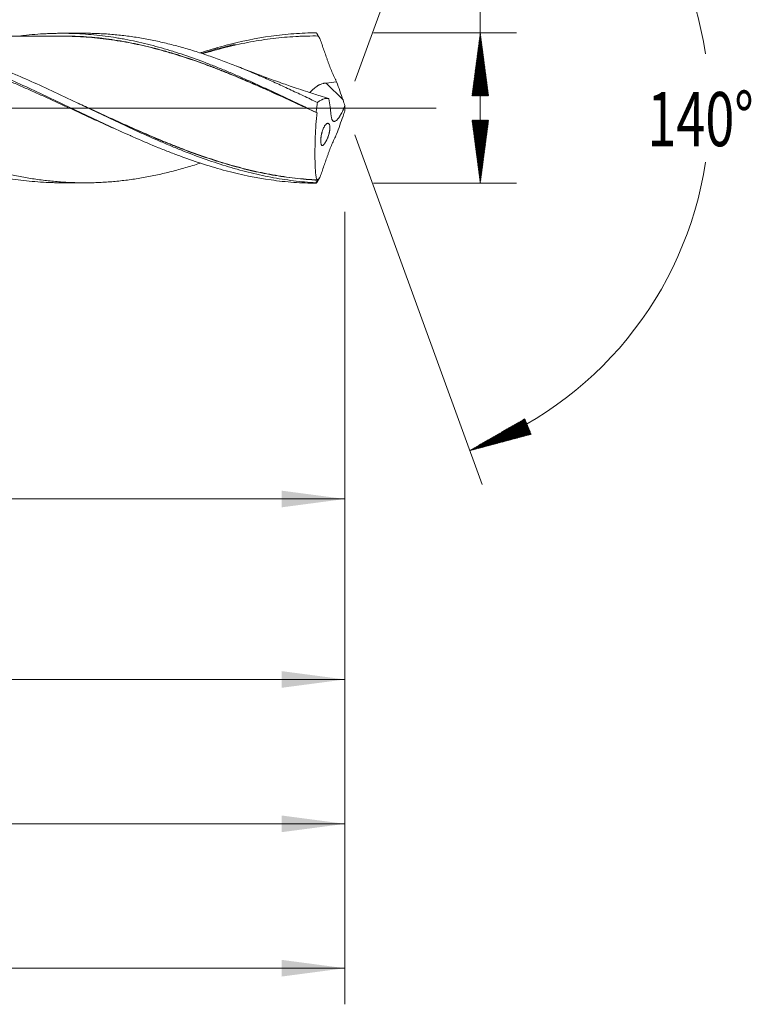
# Model space of a CAD drawing. Units: millimetres. Extents: x -182 to 135, y -200 to 33.
# Drawn here: x 94 to 135, y -50 to 5 of the extents above; entities that cross this region are included whole.
import ezdxf

# ---------------------------------------------------------------- set-up
doc = ezdxf.new("R2010")
doc.units = ezdxf.units.MM
doc.linetypes.add('CENTER', pattern=[47.5, 22, -8.5, 8.5, -8.5])
for name, color, linetype in [('1', 4, 'Continuous'), ('2', 7, 'Continuous'), ('SK2', 7, 'Continuous'), ('SK4', 2, 'CENTER')]:
    doc.layers.add(name, color=color, linetype=linetype)
doc.styles.add('iso_b_vert', font='simplex.shx')
doc.dimstyles.get("Standard").update_dxf_attribs({"dimtxt": 0.18, "dimasz": 0.18, "dimexe": 0.18, "dimexo": 0.0625, "dimgap": 0.09, "dimtad": 1, "dimzin": 0, "dimdsep": 52, "dimtxsty": 'Standard', "dimcen": 0.09, "dimadec": 0, "dimazin": 0, "dimtfac": 1, "dimtdec": 4, "dimtofl": 0, "dimtmove": 0, "dimatfit": 3, "dimfxl": 1, "dimtolj": 1, "dimtzin": 0, "dimarcsym": 0})

# ---------------------------------------------------------------- blocks, each defined once
blk = doc.blocks.new('_U0')
at = {"layer": 'SK2', "lineweight": 13}
for p, q in [((43.9, -5.7545), (43.9, -23.663119)), ((112, -5.7545), (112, -23.663119)), ((112, -21.663119), (43.9, -21.663119))]:
    blk.add_line(p, q, dxfattribs=at)
at = {"layer": 'SK2', "lineweight": 18}
for points in [[(43.9, -21.663119), (47.399998, -21.202336), (47.400002, -22.123903)], [(112, -21.663119), (108.500002, -22.123903), (108.499998, -21.202336)]]:
    blk.add_solid(points, dxfattribs=at)
at = {"layer": 'SK2', "lineweight": 18, "char_height": 3, "attachment_point": 7, "line_spacing_factor": 1.084337, "style": 'iso_b_vert'}
for s, insert in [('\\W1.1313;{\\H1.88x;(}', (72.863486, -19.465505)), ('\\W1.1313;{\\H1.88x;)}', (81.254514, -19.465505)), ('\\W0.7208;68.1', (74.963486, -19.465505))]:
    blk.add_mtext(s, dxfattribs=dict(at, insert=insert))
blk = doc.blocks.new('_U1')
at = {"layer": 'SK2', "lineweight": 13}
for p, q in [((6, -5.7545), (6, -33.663119)), ((112, -5.7545), (112, -33.663119)), ((112, -31.663119), (6, -31.663119))]:
    blk.add_line(p, q, dxfattribs=at)
at = {"layer": 'SK2', "lineweight": 18}
for points in [[(6, -31.663119), (9.499998, -31.202336), (9.500002, -32.123903)], [(112, -31.663119), (108.500002, -32.123903), (108.499998, -31.202336)]]:
    blk.add_solid(points, dxfattribs=at)
at = {"layer": 'SK2', "lineweight": 18, "insert": (56.621201, -30.778005), "char_height": 3, "attachment_point": 7, "line_spacing_factor": 1.084337, "style": 'iso_b_vert'}
blk.add_mtext('\\W0.6217;106', dxfattribs=at)
blk = doc.blocks.new('_U3')
at = {"layer": 'SK2', "lineweight": 13}
for p, q in [((112, -5.7545), (112, -49.663119)), ((-40, -6.5875), (-40, -49.663119)), ((-40, -47.663119), (112, -47.663119))]:
    blk.add_line(p, q, dxfattribs=at)
at = {"layer": 'SK2', "lineweight": 18}
for points in [[(-40, -47.663119), (-36.500002, -47.202336), (-36.499998, -48.123903)], [(112, -47.663119), (108.500002, -48.123903), (108.499998, -47.202336)]]:
    blk.add_solid(points, dxfattribs=at)
at = {"layer": 'SK2', "lineweight": 18, "insert": (33.621201, -46.778005), "char_height": 3, "attachment_point": 7, "line_spacing_factor": 1.084337, "style": 'iso_b_vert'}
blk.add_mtext('\\W0.6217;152', dxfattribs=at)
blk = doc.blocks.new('_U4')
at = {"layer": '2', "lineweight": 13}
for p, q in [((0, -5.7545), (0, -41.663119)), ((112, -5.7545), (112, -41.663119)), ((112, -39.663119), (0, -39.663119))]:
    blk.add_line(p, q, dxfattribs=at)
at = {"layer": '2', "lineweight": 18}
for points in [[(0, -39.663119), (3.499998, -39.202336), (3.500002, -40.123903)], [(112, -39.663119), (108.500002, -40.123903), (108.499998, -39.202336)]]:
    blk.add_solid(points, dxfattribs=at)
at = {"layer": '2', "lineweight": 18, "insert": (53.996143, -38.778005), "char_height": 3, "attachment_point": 7, "line_spacing_factor": 1.084337, "style": 'iso_b_vert'}
blk.add_mtext('\\W0.5296;112', dxfattribs=at)

msp = doc.modelspace()

# ---------------------------------------------------------------- hatches: boundary and pattern name
at = {"layer": '2', "lineweight": 13}
h = msp.add_hatch(dxfattribs=at)
h.set_pattern_fill('ANSI31', color=256, scale=0.0062, style=0)
h.paths.add_polyline_path([(119.5, 4.167), (119.961, 0.667), (119.039, 0.667)])
h = msp.add_hatch(dxfattribs=at)
h.set_pattern_fill('ANSI31', color=256, scale=0.0062, style=0)
h.paths.add_polyline_path([(119.5, -4.167), (119.039, -0.667), (119.961, -0.667)])
at = {"layer": 'SK2', "lineweight": 13}
h = msp.add_hatch(dxfattribs=at)
h.set_pattern_fill('ANSI31', color=256, scale=0.0062, style=0)
h.paths.add_polyline_path([(118.911, -18.983), (121.969, -17.219), (122.321, -18.071)])

# ---------------------------------------------------------------- linework, layer by layer
at = {"layer": '1', "lineweight": 18}
for p, q in [((97.54, 4.144), (96.29, 4.141)), ((96.29, -4.141), (97.54, -4.144))]:
    msp.add_line(p, q, dxfattribs=at)
at = {"layer": '1', "lineweight": 13}
msp.add_line((111.893, 0.445), (110.955, 1.386), dxfattribs=at)
at = {"layer": '1', "lineweight": 13, "ltscale": 0.05}
msp.add_line((-46.5, 0), (117.052, 0), dxfattribs=at)
at = {"layer": '1', "lineweight": 18}
for points, knots in [([(103.984, -3.051), (103.939, -3.066), (103.893, -3.081), (103.718, -3.137), (103.588, -3.177), (103.328, -3.256), (103.198, -3.294), (102.938, -3.368), (102.808, -3.404), (102.548, -3.474), (102.419, -3.508), (102.159, -3.573), (102.029, -3.604), (101.639, -3.694), (101.379, -3.749), (100.989, -3.824), (100.858, -3.847), (100.598, -3.892), (100.468, -3.913), (100.208, -3.953), (100.078, -3.971), (99.818, -4.005), (99.688, -4.02), (99.428, -4.049), (99.298, -4.062), (99.038, -4.085), (98.908, -4.095), (98.648, -4.112), (98.518, -4.119), (98.258, -4.131), (98.128, -4.136), (97.868, -4.142), (97.738, -4.143), (97.477, -4.144), (97.347, -4.143), (97.087, -4.138), (96.956, -4.134), (96.696, -4.123), (96.566, -4.116), (96.306, -4.1), (96.176, -4.09), (95.917, -4.068), (95.787, -4.056), (95.397, -4.015), (95.137, -3.982), (94.746, -3.925), (94.616, -3.904), (94.356, -3.861), (94.226, -3.837), (93.965, -3.788), (93.835, -3.762), (93.574, -3.708), (93.444, -3.68), (93.184, -3.621), (93.054, -3.591), (92.794, -3.527), (92.664, -3.494), (92.274, -3.391), (92.014, -3.318), (91.494, -3.162), (91.234, -3.08), (90.843, -2.951), (90.712, -2.907), (90.452, -2.817), (90.321, -2.771), (89.931, -2.629), (89.671, -2.532), (89.151, -2.33), (88.891, -2.227), (88.501, -2.066), (88.371, -2.012), (88.11, -1.902), (87.98, -1.847), (87.72, -1.734), (87.589, -1.677), (87.329, -1.562), (87.198, -1.504), (86.807, -1.33), (86.547, -1.212), (86.157, -1.032), (86.027, -0.971), (85.767, -0.85), (85.637, -0.789), (85.247, -0.605), (84.986, -0.482), (84.596, -0.297), (84.465, -0.235), (84.27, -0.141), (84.204, -0.11), (84.074, -0.048), (84.009, -0.017), (83.683, 0.139), (83.423, 0.263), (82.902, 0.51), (82.642, 0.633), (82.251, 0.815), (82.121, 0.876), (81.861, 0.997), (81.731, 1.057), (81.471, 1.176), (81.341, 1.236), (81.08, 1.353), (80.949, 1.412), (80.688, 1.528), (80.558, 1.585), (80.297, 1.698), (80.167, 1.754), (79.906, 1.866), (79.776, 1.921), (79.516, 2.029), (79.386, 2.083), (78.996, 2.242), (78.735, 2.344), (78.345, 2.493), (78.214, 2.541), (77.954, 2.637), (77.823, 2.685), (77.563, 2.777), (77.432, 2.823), (77.171, 2.911), (77.041, 2.955), (76.78, 3.039), (76.65, 3.08), (76.389, 3.16), (76.259, 3.199), (75.999, 3.274), (75.869, 3.311), (75.609, 3.383), (75.479, 3.417), (75.218, 3.484), (75.088, 3.516), (74.827, 3.578), (74.697, 3.607), (74.436, 3.664), (74.305, 3.691), (74.044, 3.743), (73.914, 3.768), (73.653, 3.815), (73.523, 3.837), (73.262, 3.879), (73.132, 3.898), (72.742, 3.952), (72.481, 3.983), (72.09, 4.021), (71.96, 4.032), (71.7, 4.052), (71.569, 4.06), (71.309, 4.075), (71.178, 4.08), (70.917, 4.089), (70.787, 4.092), (70.574, 4.095), (70.491, 4.095), (70.409, 4.095)], [0, 0, 0, 0, 0.004047, 0.004047, 0.015678, 0.015678, 0.027309, 0.027309, 0.038939, 0.038939, 0.05057, 0.05057, 0.0622, 0.0622, 0.085462, 0.085462, 0.097092, 0.097092, 0.108723, 0.108723, 0.120354, 0.120354, 0.131984, 0.131984, 0.143615, 0.143615, 0.155245, 0.155245, 0.166876, 0.166876, 0.178507, 0.178507, 0.190137, 0.190137, 0.201768, 0.201768, 0.213398, 0.213398, 0.225029, 0.225029, 0.23666, 0.23666, 0.24829, 0.24829, 0.271552, 0.271552, 0.283182, 0.283182, 0.294813, 0.294813, 0.306443, 0.306443, 0.318074, 0.318074, 0.329705, 0.329705, 0.341335, 0.341335, 0.364596, 0.364596, 0.387858, 0.387858, 0.399488, 0.399488, 0.411119, 0.411119, 0.43438, 0.43438, 0.457641, 0.457641, 0.469272, 0.469272, 0.480903, 0.480903, 0.492533, 0.492533, 0.504164, 0.504164, 0.527425, 0.527425, 0.539056, 0.539056, 0.550686, 0.550686, 0.573947, 0.573947, 0.585578, 0.585578, 0.591393, 0.591393, 0.597209, 0.597209, 0.62047, 0.62047, 0.643731, 0.643731, 0.655362, 0.655362, 0.666992, 0.666992, 0.678623, 0.678623, 0.690254, 0.690254, 0.701884, 0.701884, 0.713515, 0.713515, 0.725145, 0.725145, 0.736776, 0.736776, 0.760037, 0.760037, 0.771668, 0.771668, 0.783298, 0.783298, 0.794929, 0.794929, 0.80656, 0.80656, 0.81819, 0.81819, 0.829821, 0.829821, 0.841451, 0.841451, 0.853082, 0.853082, 0.864713, 0.864713, 0.876343, 0.876343, 0.887974, 0.887974, 0.899605, 0.899605, 0.911235, 0.911235, 0.922866, 0.922866, 0.946127, 0.946127, 0.957758, 0.957758, 0.969388, 0.969388, 0.981019, 0.981019, 0.992649, 0.992649, 1, 1, 1, 1]), ([(70.474, 4.043), (70.89, 4.012), (71.306, 3.966), (71.932, 3.879), (72.14, 3.846), (72.453, 3.792), (72.558, 3.773), (72.767, 3.734), (72.871, 3.714), (73.183, 3.65), (73.392, 3.605), (73.808, 3.507), (74.015, 3.455), (74.431, 3.345), (74.639, 3.287), (75.055, 3.166), (75.263, 3.103), (75.576, 3.003), (75.68, 2.97), (75.889, 2.901), (75.993, 2.866), (76.306, 2.759), (76.514, 2.686), (76.93, 2.534), (77.138, 2.456), (77.554, 2.295), (77.761, 2.212), (78.177, 2.044), (78.385, 1.958), (78.802, 1.783), (79.01, 1.694), (79.428, 1.512), (79.636, 1.42), (80.052, 1.232), (80.259, 1.137), (80.675, 0.946), (80.883, 0.85), (81.299, 0.656), (81.507, 0.559), (81.923, 0.363), (82.131, 0.265), (82.444, 0.116), (82.548, 0.066), (82.756, -0.033), (82.861, -0.083), (83.173, -0.231), (83.381, -0.33), (83.796, -0.527), (84.004, -0.625), (84.42, -0.82), (84.628, -0.916), (85.044, -1.108), (85.252, -1.203), (85.564, -1.344), (85.668, -1.391), (85.876, -1.484), (85.981, -1.53), (86.189, -1.622), (86.293, -1.668), (86.501, -1.759), (86.605, -1.804), (87.125, -2.025), (87.54, -2.195), (88.164, -2.44), (88.371, -2.519), (88.787, -2.674), (88.995, -2.749), (89.308, -2.858), (89.412, -2.894), (89.62, -2.964), (89.724, -2.999), (90.036, -3.1), (90.244, -3.165), (90.66, -3.289), (90.867, -3.349), (91.282, -3.462), (91.49, -3.515), (91.906, -3.616), (92.114, -3.664), (92.53, -3.752), (92.739, -3.793), (93.155, -3.869), (93.363, -3.903), (93.778, -3.965), (93.986, -3.993), (94.401, -4.041), (94.608, -4.062), (95.024, -4.096), (95.231, -4.11), (95.543, -4.125), (95.648, -4.129), (95.856, -4.136), (95.96, -4.138), (96.14, -4.141), (96.215, -4.141), (96.29, -4.141)], [0, 0, 0, 0, 0.048354, 0.048354, 0.07253, 0.07253, 0.084619, 0.084619, 0.096707, 0.096707, 0.120884, 0.120884, 0.145061, 0.145061, 0.169237, 0.169237, 0.193414, 0.193414, 0.205503, 0.205503, 0.217591, 0.217591, 0.241768, 0.241768, 0.265945, 0.265945, 0.290121, 0.290121, 0.314298, 0.314298, 0.338475, 0.338475, 0.362652, 0.362652, 0.386828, 0.386828, 0.411005, 0.411005, 0.435182, 0.435182, 0.459359, 0.459359, 0.471447, 0.471447, 0.483536, 0.483536, 0.507712, 0.507712, 0.531889, 0.531889, 0.556066, 0.556066, 0.580243, 0.580243, 0.592331, 0.592331, 0.60442, 0.60442, 0.616508, 0.616508, 0.628596, 0.628596, 0.67695, 0.67695, 0.701127, 0.701127, 0.725303, 0.725303, 0.737392, 0.737392, 0.74948, 0.74948, 0.773657, 0.773657, 0.797834, 0.797834, 0.822011, 0.822011, 0.846187, 0.846187, 0.870364, 0.870364, 0.894541, 0.894541, 0.918718, 0.918718, 0.942894, 0.942894, 0.967071, 0.967071, 0.97916, 0.97916, 0.991248, 0.991248, 1, 1, 1, 1]), ([(99.638, -1.321), (99.501, -1.261), (99.364, -1.201), (98.807, -0.954), (98.388, -0.766), (97.761, -0.48), (97.552, -0.384), (97.134, -0.192), (96.925, -0.095), (96.507, 0.098), (96.298, 0.194), (95.879, 0.387), (95.669, 0.483), (95.25, 0.674), (95.04, 0.77), (94.621, 0.958), (94.411, 1.052), (93.992, 1.237), (93.782, 1.329), (93.363, 1.509), (93.153, 1.599), (92.734, 1.774), (92.524, 1.86), (92.21, 1.986), (92.105, 2.028), (91.896, 2.111), (91.791, 2.152), (91.476, 2.273), (91.267, 2.352), (90.847, 2.505), (90.638, 2.58), (90.218, 2.724), (90.009, 2.794), (89.695, 2.895), (89.59, 2.928), (89.38, 2.993), (89.275, 3.025), (88.961, 3.118), (88.751, 3.178), (88.332, 3.291), (88.122, 3.345), (87.703, 3.446), (87.493, 3.494), (87.074, 3.584), (86.864, 3.625), (86.445, 3.702), (86.235, 3.737), (85.816, 3.801), (85.607, 3.83), (85.187, 3.88), (84.978, 3.902), (84.558, 3.938), (84.349, 3.953), (83.93, 3.975), (83.72, 3.983), (83.406, 3.99), (83.301, 3.991), (83.091, 3.992), (82.986, 3.992), (82.672, 3.988), (82.463, 3.982), (82.045, 3.963), (81.836, 3.949), (81.417, 3.916), (81.208, 3.896), (80.79, 3.849), (80.581, 3.823), (80.266, 3.777), (80.161, 3.761), (79.952, 3.728), (79.847, 3.71), (79.533, 3.655), (79.324, 3.616), (78.905, 3.53), (78.696, 3.484), (78.278, 3.385), (78.069, 3.333), (77.755, 3.251), (77.546, 3.194), (77.336, 3.135), (77.127, 3.074), (77.022, 3.043), (76.904, 3.007), (76.891, 3.003), (76.877, 2.999)], [0, 0, 0, 0, 0.018112, 0.018112, 0.073332, 0.073332, 0.100942, 0.100942, 0.128551, 0.128551, 0.156161, 0.156161, 0.183771, 0.183771, 0.211381, 0.211381, 0.238991, 0.238991, 0.2666, 0.2666, 0.29421, 0.29421, 0.32182, 0.32182, 0.335625, 0.335625, 0.34943, 0.34943, 0.37704, 0.37704, 0.40465, 0.40465, 0.432259, 0.432259, 0.446064, 0.446064, 0.459869, 0.459869, 0.487479, 0.487479, 0.515089, 0.515089, 0.542699, 0.542699, 0.570308, 0.570308, 0.597918, 0.597918, 0.625528, 0.625528, 0.653138, 0.653138, 0.680748, 0.680748, 0.708358, 0.708358, 0.722162, 0.722162, 0.735967, 0.735967, 0.763577, 0.763577, 0.791187, 0.791187, 0.818797, 0.818797, 0.846407, 0.846407, 0.860212, 0.860212, 0.874016, 0.874016, 0.901626, 0.901626, 0.929236, 0.929236, 0.956846, 0.956846, 0.970651, 0.984456, 0.984456, 0.998261, 0.998261, 1, 1, 1, 1]), ([(81.097, 3.992), (81.167, 4.001), (81.289, 4.014), (81.412, 4.027), (81.517, 4.037), (81.57, 4.042), (82.043, 4.083), (82.461, 4.106), (83.295, 4.123), (83.711, 4.117), (84.541, 4.077), (84.956, 4.042), (85.786, 3.946), (86.201, 3.885), (87.033, 3.735), (87.45, 3.646), (87.973, 3.519), (88.078, 3.493), (88.288, 3.439), (88.393, 3.412), (88.709, 3.326), (88.919, 3.266), (89.548, 3.078), (89.967, 2.941), (90.805, 2.648), (91.224, 2.492), (91.749, 2.285), (91.855, 2.243), (92.065, 2.159), (92.379, 2.03), (92.693, 1.899), (93.319, 1.631), (93.735, 1.446), (94.566, 1.069), (94.98, 0.876), (95.809, 0.486), (96.224, 0.288), (97.055, -0.109), (97.471, -0.308), (98.098, -0.605), (98.307, -0.704), (98.622, -0.852), (98.727, -0.901), (98.937, -0.999), (99.462, -1.243), (99.985, -1.48), (100.823, -1.848), (101.242, -2.026), (101.766, -2.239), (101.871, -2.281), (102.081, -2.365), (102.186, -2.406), (102.501, -2.528), (102.71, -2.607), (103.336, -2.837), (103.752, -2.98), (104.582, -3.245), (104.996, -3.367), (106.239, -3.696), (107.067, -3.867), (108.11, -4.014), (108.319, -4.04), (108.738, -4.085), (108.948, -4.104), (109.578, -4.149), (109.997, -4.165), (110.417, -4.167)], [0, 0, 0, 0, 0.007132, 0.01247, 0.01247, 0.017808, 0.017808, 0.060512, 0.060512, 0.103216, 0.103216, 0.14592, 0.14592, 0.188624, 0.188624, 0.231328, 0.231328, 0.242004, 0.242004, 0.25268, 0.25268, 0.274032, 0.274032, 0.316736, 0.316736, 0.35944, 0.35944, 0.370116, 0.370116, 0.380792, 0.402144, 0.402144, 0.444848, 0.444848, 0.487552, 0.487552, 0.530256, 0.530256, 0.57296, 0.57296, 0.594312, 0.594312, 0.604988, 0.604988, 0.615664, 0.658368, 0.658368, 0.701072, 0.701072, 0.711748, 0.711748, 0.722424, 0.722424, 0.743776, 0.743776, 0.78648, 0.78648, 0.829184, 0.829184, 0.914592, 0.914592, 0.935944, 0.935944, 0.957296, 0.957296, 1, 1, 1, 1]), ([(110.39, -4.14), (109.974, -4.117), (109.557, -4.08), (108.932, -4.002), (108.723, -3.973), (108.307, -3.907), (108.098, -3.871), (107.474, -3.753), (107.059, -3.661), (106.435, -3.504), (106.123, -3.422), (105.81, -3.332), (105.602, -3.271), (105.498, -3.24), (104.976, -3.079), (104.56, -2.941), (103.728, -2.644), (103.312, -2.486), (102.688, -2.237), (102.48, -2.152), (102.167, -2.021), (102.062, -1.977), (101.854, -1.889), (101.333, -1.665), (100.813, -1.432), (99.981, -1.051), (99.565, -0.857), (99.044, -0.61), (98.939, -0.561), (98.731, -0.462), (98.626, -0.412), (98.313, -0.263), (98.105, -0.163), (97.48, 0.136), (97.064, 0.335), (96.44, 0.631), (96.128, 0.779), (95.815, 0.925), (95.607, 1.021), (95.502, 1.07), (94.98, 1.31), (94.564, 1.497), (93.939, 1.77), (93.731, 1.859), (93.315, 2.034), (93.107, 2.12), (92.69, 2.288), (92.482, 2.37), (92.169, 2.49), (92.064, 2.53), (91.855, 2.607), (91.542, 2.722), (91.23, 2.832), (90.813, 2.973), (90.605, 3.041), (89.981, 3.236), (89.564, 3.356), (89.043, 3.491), (88.938, 3.517), (88.73, 3.567), (88.625, 3.592), (88.312, 3.664), (88.103, 3.708), (87.478, 3.831), (87.062, 3.901), (86.437, 3.984), (86.229, 4.008), (85.812, 4.049), (85.603, 4.067), (84.983, 4.107), (84.573, 4.12), (84.164, 4.12)], [0, 0, 0, 0, 0.047658, 0.047658, 0.071486, 0.071486, 0.095315, 0.095315, 0.142973, 0.142973, 0.166802, 0.178716, 0.178716, 0.190631, 0.190631, 0.238288, 0.238288, 0.285946, 0.285946, 0.309775, 0.309775, 0.321689, 0.321689, 0.333603, 0.381261, 0.381261, 0.428919, 0.428919, 0.440833, 0.440833, 0.452747, 0.452747, 0.476576, 0.476576, 0.524234, 0.524234, 0.548063, 0.559977, 0.559977, 0.571892, 0.571892, 0.619549, 0.619549, 0.643378, 0.643378, 0.667207, 0.667207, 0.691036, 0.691036, 0.70295, 0.70295, 0.714864, 0.738693, 0.738693, 0.762522, 0.762522, 0.81018, 0.81018, 0.822094, 0.822094, 0.834008, 0.834008, 0.857837, 0.857837, 0.905495, 0.905495, 0.929324, 0.929324, 0.953153, 0.953153, 1, 1, 1, 1]), ([(96.292, 3.981), (96.003, 3.981), (95.491, 3.981), (94.808, 3.981), (94.279, 3.979), (93.854, 3.978), (93.483, 3.977), (93.132, 3.976), (92.734, 3.976), (92.256, 3.976), (91.711, 3.975), (91.169, 3.974), (90.68, 3.973), (90.245, 3.972), (89.829, 3.971), (89.384, 3.971), (88.902, 3.97), (88.44, 3.969), (88.028, 3.968), (87.626, 3.968), (87.177, 3.967), (86.765, 3.967), (86.511, 3.966), (86.426, 3.966)], [0, 0, 0, 0, 0.088236, 0.155884, 0.207294, 0.249517, 0.285058, 0.31997, 0.35631, 0.405867, 0.465453, 0.521893, 0.570562, 0.614333, 0.654014, 0.697108, 0.749456, 0.800723, 0.837552, 0.87477, 0.922702, 0.974051, 1, 1, 1, 1]), ([(93.973, 3.99), (94.046, 3.999), (94.12, 4.008), (94.401, 4.041), (94.608, 4.062), (95.024, 4.096), (95.231, 4.11), (95.543, 4.125), (95.648, 4.129), (95.856, 4.136), (95.96, 4.138), (96.273, 4.143), (96.481, 4.142), (96.896, 4.134), (97.103, 4.126), (97.518, 4.103), (97.726, 4.088), (98.349, 4.033), (98.765, 3.983), (99.285, 3.902), (99.389, 3.885), (99.597, 3.849), (99.701, 3.83), (100.012, 3.772), (100.22, 3.73), (100.843, 3.594), (101.258, 3.491), (101.881, 3.317), (102.088, 3.257), (102.4, 3.161), (102.504, 3.129), (102.712, 3.063), (102.816, 3.029), (103.337, 2.857), (103.752, 2.71), (104.374, 2.474), (104.581, 2.393), (104.996, 2.228), (105.204, 2.144), (105.619, 1.971), (105.827, 1.883), (106.244, 1.703), (106.452, 1.611), (106.867, 1.425), (107.075, 1.331), (107.49, 1.14), (107.698, 1.044), (108.01, 0.899), (108.114, 0.85), (108.322, 0.752), (108.426, 0.703), (108.738, 0.555), (108.946, 0.456), (109.569, 0.158), (109.984, -0.043), (110.399, -0.244)], [0, 0, 0, 0, 0.013432, 0.013432, 0.051377, 0.051377, 0.089322, 0.089322, 0.108295, 0.108295, 0.127267, 0.127267, 0.165212, 0.165212, 0.203157, 0.203157, 0.241102, 0.241102, 0.316992, 0.316992, 0.335964, 0.335964, 0.354937, 0.354937, 0.392882, 0.392882, 0.468771, 0.468771, 0.506716, 0.506716, 0.525689, 0.525689, 0.544661, 0.544661, 0.620551, 0.620551, 0.658496, 0.658496, 0.696441, 0.696441, 0.734386, 0.734386, 0.772331, 0.772331, 0.810275, 0.810275, 0.84822, 0.84822, 0.867193, 0.867193, 0.886165, 0.886165, 0.92411, 0.92411, 1, 1, 1, 1]), ([(95.858, 3.986), (95.942, 3.988), (96.026, 3.99), (96.318, 3.992), (96.525, 3.991), (96.941, 3.983), (97.148, 3.975), (97.565, 3.953), (97.774, 3.938), (98.088, 3.91), (98.192, 3.9), (98.402, 3.878), (98.507, 3.866), (98.822, 3.828), (99.031, 3.799), (99.45, 3.735), (99.659, 3.7), (100.077, 3.624), (100.286, 3.582), (100.914, 3.447), (101.332, 3.345), (101.856, 3.203), (101.961, 3.174), (102.171, 3.115), (102.275, 3.084), (102.589, 2.991), (102.797, 2.926), (103.421, 2.725), (103.836, 2.582), (104.455, 2.354), (104.661, 2.277), (105.073, 2.118), (105.279, 2.036), (105.897, 1.788), (106.308, 1.615), (106.925, 1.348), (107.131, 1.258), (107.543, 1.076), (107.749, 0.983), (108.369, 0.704), (108.783, 0.515), (109.407, 0.227), (109.633, 0.122), (109.86, 0.016), (109.878, 0.008)], [0, 0, 0, 0, 0.018051, 0.018051, 0.062511, 0.062511, 0.106971, 0.106971, 0.151432, 0.151432, 0.173662, 0.173662, 0.195892, 0.195892, 0.240352, 0.240352, 0.284812, 0.284812, 0.329273, 0.329273, 0.418193, 0.418193, 0.440423, 0.440423, 0.462653, 0.462653, 0.507114, 0.507114, 0.596034, 0.596034, 0.640494, 0.640494, 0.684955, 0.684955, 0.773875, 0.773875, 0.818335, 0.818335, 0.862796, 0.862796, 0.951716, 0.951716, 0.996176, 1, 1, 1, 1]), ([(110.453, -0.271), (110.244, -0.174), (109.931, -0.028), (109.617, 0.118), (109.408, 0.215), (109.303, 0.263), (108.78, 0.504), (108.363, 0.694), (107.74, 0.974), (107.533, 1.067), (107.12, 1.249), (106.913, 1.34), (106.294, 1.607), (105.881, 1.78), (105.262, 2.029), (105.056, 2.11), (104.643, 2.269), (104.436, 2.347), (103.816, 2.574), (103.402, 2.717), (102.777, 2.918), (102.569, 2.982), (102.256, 3.075), (102.151, 3.106), (101.942, 3.165), (101.837, 3.194), (101.313, 3.336), (100.895, 3.438), (100.268, 3.572), (100.059, 3.614), (99.641, 3.69), (99.433, 3.725), (99.014, 3.788), (98.805, 3.817), (98.491, 3.855), (98.386, 3.867), (98.176, 3.889), (98.071, 3.9), (97.758, 3.928), (97.549, 3.943), (97.133, 3.965), (96.926, 3.972), (96.569, 3.98), (96.419, 3.981), (96.27, 3.981)], [0, 0, 0, 0, 0.044014, 0.066021, 0.066021, 0.088028, 0.088028, 0.176056, 0.176056, 0.22007, 0.22007, 0.264084, 0.264084, 0.352113, 0.352113, 0.396127, 0.396127, 0.440141, 0.440141, 0.528169, 0.528169, 0.572183, 0.572183, 0.59419, 0.59419, 0.616197, 0.616197, 0.704225, 0.704225, 0.748239, 0.748239, 0.792253, 0.792253, 0.836268, 0.836268, 0.858275, 0.858275, 0.880282, 0.880282, 0.924296, 0.924296, 0.96831, 0.96831, 1, 1, 1, 1]), ([(110.476, 0.304), (110.346, 0.366), (110.216, 0.429), (109.956, 0.553), (109.826, 0.615), (109.436, 0.8), (109.177, 0.922), (108.787, 1.104), (108.658, 1.164), (108.398, 1.284), (108.268, 1.344), (108.008, 1.462), (107.878, 1.52), (107.618, 1.636), (107.488, 1.693), (107.097, 1.863), (106.837, 1.974), (106.317, 2.191), (106.058, 2.296), (105.539, 2.5), (105.279, 2.598), (104.889, 2.74), (104.759, 2.787), (104.499, 2.878), (104.369, 2.923), (104.109, 3.011), (103.978, 3.054), (103.718, 3.137), (103.588, 3.177), (103.328, 3.256), (103.198, 3.294), (102.938, 3.368), (102.808, 3.404), (102.548, 3.474), (102.419, 3.508), (102.159, 3.573), (102.029, 3.604), (101.639, 3.694), (101.379, 3.749), (100.989, 3.824), (100.858, 3.847), (100.598, 3.892), (100.468, 3.913), (100.208, 3.953), (100.078, 3.971), (99.818, 4.005), (99.688, 4.02), (99.428, 4.049), (99.298, 4.062), (99.038, 4.085), (98.908, 4.095), (98.648, 4.112), (98.518, 4.119), (98.258, 4.131), (98.128, 4.136), (97.868, 4.142), (97.738, 4.143), (97.585, 4.144), (97.562, 4.144), (97.539, 4.144)], [0, 0, 0, 0, 0.030142, 0.030142, 0.060285, 0.060285, 0.120569, 0.120569, 0.150711, 0.150711, 0.180854, 0.180854, 0.210996, 0.210996, 0.241138, 0.241138, 0.301423, 0.301423, 0.361707, 0.361707, 0.421992, 0.421992, 0.452134, 0.452134, 0.482276, 0.482276, 0.512419, 0.512419, 0.542561, 0.542561, 0.572703, 0.572703, 0.602845, 0.602845, 0.632988, 0.632988, 0.66313, 0.66313, 0.723414, 0.723414, 0.753557, 0.753557, 0.783699, 0.783699, 0.813841, 0.813841, 0.843984, 0.843984, 0.874126, 0.874126, 0.904268, 0.904268, 0.93441, 0.93441, 0.964553, 0.964553, 0.994695, 0.994695, 1, 1, 1, 1]), ([(103.984, 3.054), (104.045, 3.074), (104.106, 3.093), (104.582, 3.245), (104.996, 3.367), (106.239, 3.696), (107.067, 3.867), (108.11, 4.014), (108.319, 4.04), (108.738, 4.085), (108.948, 4.104), (109.578, 4.149), (109.997, 4.165), (110.417, 4.167)], [0, 0, 0, 0, 0.02856, 0.02856, 0.222848, 0.222848, 0.611424, 0.611424, 0.708568, 0.708568, 0.805712, 0.805712, 1, 1, 1, 1]), ([(110.524, 3.991), (110.315, 3.993), (110.106, 3.992), (109.792, 3.985), (109.687, 3.982), (109.477, 3.974), (109.373, 3.969), (109.058, 3.951), (108.849, 3.936), (108.431, 3.899), (108.222, 3.877), (107.595, 3.801), (107.177, 3.737), (106.549, 3.621), (106.34, 3.579), (105.92, 3.489), (105.711, 3.441), (105.292, 3.339), (105.083, 3.285), (104.665, 3.172), (104.456, 3.112), (104.206, 3.038), (104.164, 3.025), (104.123, 3.012)], [0, 0, 0, 0, 0.098049, 0.098049, 0.147073, 0.147073, 0.196098, 0.196098, 0.294146, 0.294146, 0.392195, 0.392195, 0.588293, 0.588293, 0.686342, 0.686342, 0.784391, 0.784391, 0.882439, 0.882439, 0.980488, 0.980488, 1, 1, 1, 1]), ([(110.417, 4.167), (110.435, 4.138), (110.453, 4.108), (110.48, 4.064), (110.489, 4.05), (110.502, 4.027), (110.506, 4.02), (110.513, 4.009), (110.515, 4.005), (110.519, 4), (110.52, 3.998), (110.522, 3.995), (110.522, 3.994), (110.523, 3.993), (110.523, 3.992), (110.524, 3.991), (110.524, 3.991), (110.524, 3.991)], [0, 0, 0, 0, 0.5, 0.5, 0.75, 0.75, 0.875, 0.875, 0.9375, 0.9375, 0.96875, 0.96875, 0.984375, 0.984375, 0.992187, 0.992187, 1, 1, 1, 1]), ([(104.059, 3.027), (104.134, 3.05), (104.566, 3.183), (105.188, 3.361), (105.736, 3.483), (105.925, 3.523)], [0, 0, 0, 0, 0.120753, 0.695539, 1, 1, 1, 1]), ([(110.627, 3.813), (110.661, 3.712), (110.696, 3.612), (110.765, 3.411), (110.8, 3.31), (110.87, 3.108), (110.905, 3.007), (110.958, 2.856), (110.975, 2.805), (111.002, 2.73), (111.011, 2.704), (111.029, 2.654), (111.038, 2.629), (111.065, 2.553), (111.083, 2.503), (111.111, 2.428), (111.12, 2.402), (111.139, 2.352), (111.149, 2.327), (111.197, 2.203), (111.237, 2.105), (111.318, 1.912), (111.36, 1.818), (111.425, 1.679), (111.447, 1.633), (111.48, 1.565), (111.491, 1.543), (111.514, 1.498), (111.525, 1.476), (111.536, 1.454)], [0, 0, 0, 0, 0.125, 0.125, 0.25, 0.25, 0.375, 0.375, 0.4375, 0.4375, 0.46875, 0.46875, 0.5, 0.5, 0.5625, 0.5625, 0.59375, 0.59375, 0.625, 0.625, 0.75, 0.75, 0.875, 0.875, 0.9375, 0.9375, 0.96875, 0.96875, 1, 1, 1, 1]), ([(111.103, 0.519), (110.943, 0.568), (110.553, 0.689), (109.991, 0.87), (109.439, 1.054), (108.988, 1.207), (108.568, 1.354), (108.107, 1.518), (107.516, 1.734), (106.795, 2.005), (106.27, 2.211), (105.999, 2.32)], [0, 0, 0, 0, 0.093253, 0.226018, 0.32699, 0.415909, 0.489792, 0.573252, 0.687232, 0.838174, 1, 1, 1, 1]), ([(110.05, 0.846), (110.055, 0.851), (110.059, 0.857), (110.074, 0.876), (110.085, 0.889), (110.12, 0.928), (110.146, 0.956), (110.189, 0.998), (110.204, 1.013), (110.235, 1.042), (110.251, 1.057), (110.303, 1.102), (110.339, 1.131), (110.418, 1.189), (110.46, 1.216), (110.516, 1.249), (110.527, 1.255), (110.55, 1.267), (110.585, 1.285), (110.621, 1.302), (110.694, 1.331), (110.744, 1.347), (110.809, 1.363), (110.823, 1.366), (110.849, 1.371), (110.888, 1.379), (110.928, 1.384), (110.955, 1.386)], [0, 0, 0, 0, 0.030913, 0.030913, 0.095519, 0.095519, 0.224731, 0.224731, 0.289337, 0.289337, 0.353942, 0.353942, 0.483154, 0.483154, 0.612365, 0.612365, 0.644668, 0.644668, 0.676971, 0.741577, 0.741577, 0.870788, 0.870788, 0.903091, 0.903091, 0.935394, 1, 1, 1, 1]), ([(97.213, 0.265), (97.484, 0.14), (97.754, 0.016), (98.854, -0.49), (99.681, -0.87), (100.925, -1.416), (101.341, -1.595), (101.967, -1.854), (102.175, -1.939), (102.489, -2.064), (102.594, -2.105), (102.804, -2.187), (102.909, -2.228), (103.434, -2.428), (103.851, -2.579), (104.683, -2.861), (105.097, -2.992), (105.924, -3.234), (106.337, -3.343), (107.162, -3.539), (107.575, -3.626), (108.401, -3.773), (108.816, -3.835), (109.646, -3.931), (110.063, -3.966), (110.482, -3.987)], [0, 0, 0, 0, 0.061077, 0.061077, 0.248862, 0.248862, 0.342754, 0.342754, 0.3897, 0.3897, 0.413173, 0.413173, 0.436646, 0.436646, 0.530538, 0.530538, 0.624431, 0.624431, 0.718323, 0.718323, 0.812215, 0.812215, 0.906108, 0.906108, 1, 1, 1, 1]), ([(110.478, -3.998), (110.059, -3.977), (109.643, -3.943), (108.812, -3.847), (108.398, -3.786), (107.572, -3.639), (107.159, -3.553), (106.334, -3.357), (105.921, -3.247), (105.095, -3.006), (104.68, -2.875), (103.849, -2.593), (103.432, -2.442), (102.908, -2.242), (102.803, -2.201), (102.593, -2.119), (102.488, -2.078), (102.174, -1.953), (101.965, -1.868), (101.34, -1.608), (100.924, -1.43), (100.095, -1.065), (99.681, -0.879), (98.853, -0.502), (98.439, -0.311), (97.937, -0.08), (97.85, -0.04), (97.764, 0.001)], [0, 0, 0, 0, 0.097953, 0.097953, 0.195906, 0.195906, 0.293858, 0.293858, 0.391811, 0.391811, 0.489764, 0.489764, 0.587717, 0.587717, 0.612205, 0.612205, 0.636693, 0.636693, 0.685669, 0.685669, 0.783622, 0.783622, 0.881575, 0.881575, 0.979528, 0.979528, 1, 1, 1, 1]), ([(110.399, -0.244), (110.409, -0.153), (110.421, -0.062), (110.446, 0.121), (110.46, 0.212), (110.476, 0.304)], [0, 0, 0, 0, 0.5, 0.5, 1, 1, 1, 1]), ([(111.113, 0.515), (111.101, 0.519), (111.089, 0.522), (111.064, 0.527), (111.051, 0.529), (111.025, 0.531), (111.012, 0.531), (110.986, 0.531), (110.973, 0.531), (110.947, 0.529), (110.933, 0.528), (110.907, 0.524), (110.893, 0.522), (110.853, 0.514), (110.826, 0.506), (110.785, 0.491), (110.772, 0.486), (110.745, 0.474), (110.731, 0.468), (110.691, 0.449), (110.664, 0.434), (110.61, 0.403), (110.583, 0.385), (110.529, 0.347), (110.502, 0.326), (110.476, 0.304)], [0, 0, 0, 0, 0.0625, 0.0625, 0.125, 0.125, 0.1875, 0.1875, 0.25, 0.25, 0.3125, 0.3125, 0.375, 0.375, 0.5, 0.5, 0.5625, 0.5625, 0.625, 0.625, 0.75, 0.75, 0.875, 0.875, 1, 1, 1, 1]), ([(111.999, 0.149), (111.982, 0.101), (111.964, 0.054), (111.936, -0.016), (111.926, -0.04), (111.911, -0.074), (111.906, -0.086), (111.896, -0.109), (111.871, -0.166), (111.845, -0.22), (111.802, -0.304), (111.78, -0.344), (111.747, -0.402), (111.736, -0.421), (111.713, -0.457), (111.702, -0.475), (111.668, -0.525), (111.646, -0.555), (111.613, -0.597), (111.602, -0.61), (111.586, -0.628), (111.581, -0.634), (111.57, -0.645), (111.565, -0.651), (111.538, -0.677), (111.518, -0.694), (111.489, -0.714), (111.479, -0.72), (111.46, -0.73), (111.451, -0.734), (111.424, -0.743), (111.408, -0.744), (111.384, -0.742), (111.376, -0.74), (111.362, -0.734), (111.355, -0.73), (111.334, -0.717), (111.322, -0.704), (111.305, -0.68), (111.3, -0.671), (111.29, -0.652), (111.285, -0.642), (111.271, -0.609), (111.263, -0.584), (111.249, -0.529), (111.243, -0.5), (111.235, -0.452), (111.232, -0.435), (111.228, -0.401), (111.226, -0.383), (111.225, -0.365)], [0, 0, 0, 0, 0.0625, 0.0625, 0.09375, 0.09375, 0.109375, 0.109375, 0.125, 0.1875, 0.1875, 0.25, 0.25, 0.28125, 0.28125, 0.3125, 0.3125, 0.375, 0.375, 0.40625, 0.40625, 0.421875, 0.421875, 0.4375, 0.4375, 0.5, 0.5, 0.53125, 0.53125, 0.5625, 0.5625, 0.625, 0.625, 0.65625, 0.65625, 0.6875, 0.6875, 0.75, 0.75, 0.78125, 0.78125, 0.8125, 0.8125, 0.875, 0.875, 0.9375, 0.9375, 0.96875, 0.96875, 1, 1, 1, 1]), ([(110.453, -0.271), (110.439, -0.388), (110.415, -0.62), (110.387, -0.961), (110.373, -1.185), (110.364, -1.35), (110.362, -1.405), (110.357, -1.515), (110.355, -1.569), (110.349, -1.73), (110.343, -1.94), (110.338, -2.238), (110.337, -2.426), (110.337, -2.563), (110.337, -2.608), (110.337, -2.674), (110.337, -2.696), (110.338, -2.739), (110.339, -2.846), (110.342, -3.027), (110.348, -3.245), (110.355, -3.374), (110.359, -3.449), (110.36, -3.464), (110.362, -3.494), (110.364, -3.508), (110.367, -3.55), (110.369, -3.577), (110.377, -3.654), (110.389, -3.747), (110.412, -3.858), (110.432, -3.912), (110.449, -3.946), (110.455, -3.956), (110.468, -3.973), (110.475, -3.981), (110.482, -3.987)], [0, 0, 0, 0, 0.0625, 0.125, 0.1875, 0.1875, 0.21875, 0.21875, 0.25, 0.25, 0.3125, 0.375, 0.4375, 0.4375, 0.46875, 0.46875, 0.484375, 0.484375, 0.5, 0.5625, 0.625, 0.6875, 0.6875, 0.703125, 0.703125, 0.71875, 0.71875, 0.75, 0.75, 0.8125, 0.875, 0.9375, 0.9375, 0.96875, 0.96875, 1, 1, 1, 1]), ([(110.451, -0.26), (110.452, -0.26), (110.453, -0.262), (110.454, -0.266), (110.454, -0.269), (110.453, -0.271)], [0, 0, 0, 0, 0.5, 0.5, 1, 1, 1, 1]), ([(110.874, -1.972), (110.859, -1.993), (110.844, -2.011), (110.815, -2.041), (110.801, -2.053), (110.775, -2.069), (110.763, -2.074), (110.74, -2.076), (110.729, -2.073), (110.71, -2.061), (110.701, -2.051), (110.686, -2.024), (110.68, -2.006), (110.669, -1.964), (110.665, -1.94), (110.661, -1.898), (110.66, -1.883), (110.659, -1.86), (110.659, -1.852), (110.659, -1.836), (110.659, -1.827), (110.659, -1.785), (110.66, -1.748), (110.665, -1.69), (110.667, -1.67), (110.67, -1.639), (110.672, -1.628), (110.674, -1.608), (110.676, -1.597), (110.683, -1.544), (110.691, -1.502), (110.703, -1.447), (110.705, -1.437), (110.71, -1.415), (110.718, -1.383), (110.732, -1.33), (110.744, -1.289), (110.757, -1.249), (110.764, -1.229), (110.785, -1.172), (110.8, -1.136), (110.831, -1.069), (110.847, -1.04), (110.871, -0.999), (110.879, -0.986), (110.896, -0.962), (110.904, -0.951), (110.929, -0.92), (110.945, -0.903), (110.969, -0.882), (110.977, -0.876), (110.993, -0.865), (111.001, -0.861), (111.024, -0.85), (111.038, -0.846), (111.056, -0.846), (111.059, -0.846), (111.066, -0.847), (111.069, -0.847), (111.079, -0.85), (111.085, -0.852), (111.103, -0.862), (111.114, -0.871), (111.129, -0.891), (111.134, -0.899), (111.142, -0.916), (111.146, -0.926), (111.156, -0.956), (111.161, -0.98), (111.166, -1.021), (111.167, -1.035), (111.169, -1.066), (111.169, -1.082), (111.168, -1.133), (111.165, -1.169), (111.159, -1.217), (111.157, -1.227), (111.154, -1.247), (111.149, -1.277), (111.139, -1.329), (111.13, -1.371), (111.121, -1.403), (111.119, -1.414), (111.113, -1.435), (111.11, -1.446), (111.095, -1.499), (111.081, -1.541), (111.063, -1.592), (111.059, -1.602), (111.051, -1.623), (111.04, -1.652), (111.021, -1.7), (111.004, -1.737), (110.988, -1.773), (110.98, -1.79), (110.955, -1.839), (110.939, -1.87), (110.914, -1.911), (110.906, -1.925), (110.894, -1.943), (110.89, -1.949), (110.882, -1.961), (110.878, -1.966), (110.874, -1.972)], [0, 0, 0, 0, 0.03125, 0.03125, 0.0625, 0.0625, 0.09375, 0.09375, 0.125, 0.125, 0.15625, 0.15625, 0.1875, 0.1875, 0.21875, 0.21875, 0.234375, 0.234375, 0.242188, 0.242188, 0.25, 0.25, 0.28125, 0.28125, 0.296875, 0.296875, 0.304688, 0.304688, 0.3125, 0.3125, 0.34375, 0.34375, 0.351563, 0.351563, 0.359375, 0.375, 0.390625, 0.390625, 0.40625, 0.40625, 0.4375, 0.4375, 0.46875, 0.46875, 0.484375, 0.484375, 0.5, 0.5, 0.53125, 0.53125, 0.546875, 0.546875, 0.5625, 0.5625, 0.59375, 0.59375, 0.601563, 0.601563, 0.609375, 0.609375, 0.625, 0.625, 0.65625, 0.65625, 0.671875, 0.671875, 0.6875, 0.6875, 0.71875, 0.71875, 0.734375, 0.734375, 0.75, 0.75, 0.78125, 0.78125, 0.789063, 0.789063, 0.796875, 0.8125, 0.828125, 0.828125, 0.835938, 0.835938, 0.84375, 0.84375, 0.875, 0.875, 0.882813, 0.882813, 0.890625, 0.90625, 0.921875, 0.921875, 0.9375, 0.9375, 0.96875, 0.96875, 0.984375, 0.984375, 0.992188, 0.992188, 1, 1, 1, 1]), ([(100.15, -1.549), (100.135, -1.543), (100.06, -1.51), (99.985, -1.476), (99.925, -1.449)], [0, 0, 0, 0, 0.196317, 1, 1, 1, 1]), ([(110.627, -3.813), (110.661, -3.712), (110.696, -3.612), (110.765, -3.411), (110.8, -3.31), (110.87, -3.108), (110.905, -3.007), (110.958, -2.856), (110.975, -2.805), (111.002, -2.73), (111.011, -2.704), (111.029, -2.654), (111.038, -2.629), (111.065, -2.553), (111.083, -2.503), (111.111, -2.428), (111.12, -2.402), (111.139, -2.352), (111.149, -2.327), (111.197, -2.203), (111.237, -2.105), (111.318, -1.912), (111.36, -1.818), (111.425, -1.679), (111.447, -1.633), (111.48, -1.565), (111.491, -1.543), (111.514, -1.498), (111.525, -1.476), (111.536, -1.454)], [0, 0, 0, 0, 0.125, 0.125, 0.25, 0.25, 0.375, 0.375, 0.4375, 0.4375, 0.46875, 0.46875, 0.5, 0.5, 0.5625, 0.5625, 0.59375, 0.59375, 0.625, 0.625, 0.75, 0.75, 0.875, 0.875, 0.9375, 0.9375, 0.96875, 0.96875, 1, 1, 1, 1]), ([(110.627, -3.813), (110.612, -3.834), (110.592, -3.864), (110.572, -3.89), (110.56, -3.907), (110.553, -3.915), (110.523, -3.953), (110.501, -3.975), (110.482, -3.991)], [0, 0, 0, 0, 0.25, 0.375, 0.375, 0.5, 0.5, 1, 1, 1, 1]), ([(110.39, -4.14), (110.395, -4.149), (110.399, -4.155), (110.408, -4.164), (110.412, -4.167), (110.417, -4.167)], [0, 0, 0, 0, 0.5, 0.5, 1, 1, 1, 1]), ([(110.417, -4.167), (110.435, -4.138), (110.453, -4.108), (110.48, -4.064), (110.489, -4.05), (110.502, -4.027), (110.506, -4.02), (110.513, -4.009), (110.515, -4.005), (110.519, -4), (110.52, -3.998), (110.522, -3.995), (110.522, -3.994), (110.523, -3.993), (110.523, -3.992), (110.524, -3.991), (110.524, -3.991), (110.524, -3.991)], [0, 0, 0, 0, 0.5, 0.5, 0.75, 0.75, 0.875, 0.875, 0.9375, 0.9375, 0.96875, 0.96875, 0.984375, 0.984375, 0.992187, 0.992187, 1, 1, 1, 1]), ([(110.478, -3.998), (110.479, -3.997), (110.48, -3.995), (110.481, -3.993), (110.482, -3.992), (110.482, -3.991)], [0, 0, 0, 0, 0.5, 0.5, 1, 1, 1, 1]), ([(110.482, -3.987), (110.482, -3.987), (110.483, -3.987), (110.482, -3.989), (110.482, -3.99), (110.482, -3.991)], [0, 0, 0, 0, 0.5, 0.5, 1, 1, 1, 1])]:
    msp.add_open_spline(points, degree=3, knots=knots, dxfattribs=at)
for points in [[(110.524, 3.991), (110.558, 3.931), (110.593, 3.872), (110.627, 3.813)], [(110.955, 1.386), (111.149, 1.405), (111.343, 1.427), (111.536, 1.454)], [(111.536, 1.454), (111.656, 1.118), (111.775, 0.782), (111.893, 0.445)], [(111.225, -0.365), (111.198, -0.077), (111.16, 0.217), (111.113, 0.515)], [(111.893, 0.445), (111.927, 0.346), (111.963, 0.247), (111.999, 0.149)], [(111.999, 0.149), (112, 0.05), (112, -0.05), (111.999, -0.149)], [(110.399, -0.244), (110.416, -0.25), (110.434, -0.255), (110.451, -0.26)], [(111.536, -1.454), (111.656, -1.118), (111.775, -0.782), (111.893, -0.445)], [(111.893, -0.445), (111.927, -0.346), (111.963, -0.247), (111.999, -0.149)], [(110.524, -3.991), (110.558, -3.931), (110.593, -3.872), (110.627, -3.813)], [(110.39, -4.14), (110.42, -4.093), (110.449, -4.045), (110.478, -3.998)]]:
    msp.add_open_spline(points, degree=3, dxfattribs=at)
at = {"layer": '2', "lineweight": 13}
for p, q in [((119.5, -4.167), (119.5, 33.266)), ((113.588, 4.167), (121.5, 4.167)), ((113.588, -4.167), (121.5, -4.167))]:
    msp.add_line(p, q, dxfattribs=at)
at = {"layer": 'SK2', "lineweight": 13}
for p, q in [((112.543, 1.492), (119.595, 20.863)), ((112.543, -1.492), (119.595, -20.863))]:
    msp.add_line(p, q, dxfattribs=at)
for start, end in [(8.54, 69.9959), (290.0041, 351.46)]:
    msp.add_arc((112, 0), 20.202, start, end, dxfattribs=at)
at = {"layer": 'SK4', "lineweight": 18, "ltscale": 0.05}
msp.add_line((-43, 0), (115, 0), dxfattribs=at)

# ---------------------------------------------------------------- texts
at = {"layer": 'SK2', "lineweight": 18, "insert": (128.761, -2.115), "char_height": 3, "attachment_point": 7, "line_spacing_factor": 1.084337, "style": 'iso_b_vert'}
msp.add_mtext('\\W0.7071;140%%d', dxfattribs=at)

# ---------------------------------------------------------------- dimensions: what is measured, and where the dimension line sits
at = {"layer": '2', "lineweight": 18}
dim = msp.add_linear_dim(base=(0, -39.663), p1=(112, -4.167), p2=(0, -4.167), dimstyle='Standard', override={"dimtxt": 3, "dimasz": 3.5, "dimexe": 2, "dimexo": 1.5875, "dimgap": 1.5, "dimtad": 1, "dimtih": 1, "dimtoh": 0, "dimdec": 2, "dimlfac": 1, "dimzin": 8, "dimdsep": 46, "dimlunit": 2, "dimpost": '', "dimtxsty": 'iso_b_vert', "dimsah": 1, "dimse1": 0, "dimse2": 0, "dimsd1": 0, "dimsd2": 0, "dimclrd": 2, "dimclre": 2, "dimclrt": 2, "dimtol": 0, "dimtm": -0.1, "dimtfac": 1.166667, "dimtdec": 2, "dimtofl": 1, "dimtmove": 0, "dimtzin": 8, "dimlwd": 13, "dimlwe": 13}, dxfattribs=at)
dim.commit()
dim.dimension.update_dxf_attribs({"geometry": '_U4', "text_midpoint": (56, -39.663)})
at = {"layer": 'SK2', "lineweight": 18}
for base, p1, p2, picture, middle in [((112, -47.663), (-40, -5), (112, -4.167), '_U3', (36, -47.663)), ((6, -31.663), (112, -4.167), (6, -4.167), '_U1', (59, -31.663)), ((43.9, -21.663), (112, -4.167), (43.9, -4.167), '_U0', (77.95, -21.663))]:
    dim = msp.add_linear_dim(base=base, p1=p1, p2=p2, dimstyle='Standard', override={"dimtxt": 3, "dimasz": 3.5, "dimexe": 2, "dimexo": 1.5875, "dimgap": 1.5, "dimtad": 1, "dimtih": 1, "dimtoh": 0, "dimdec": 2, "dimlfac": 1, "dimzin": 8, "dimdsep": 46, "dimlunit": 2, "dimpost": '', "dimtxsty": 'iso_b_vert', "dimsah": 1, "dimse1": 0, "dimse2": 0, "dimsd1": 0, "dimsd2": 0, "dimclrd": 2, "dimclre": 2, "dimclrt": 2, "dimtol": 0, "dimtm": -0.1, "dimtfac": 1.166667, "dimtdec": 2, "dimtofl": 1, "dimtmove": 0, "dimtzin": 8, "dimlwd": 13, "dimlwe": 13}, dxfattribs=at)
    dim.commit()
    dim.dimension.update_dxf_attribs({"geometry": picture, "text_midpoint": middle})

doc.saveas('drawing.dxf')
